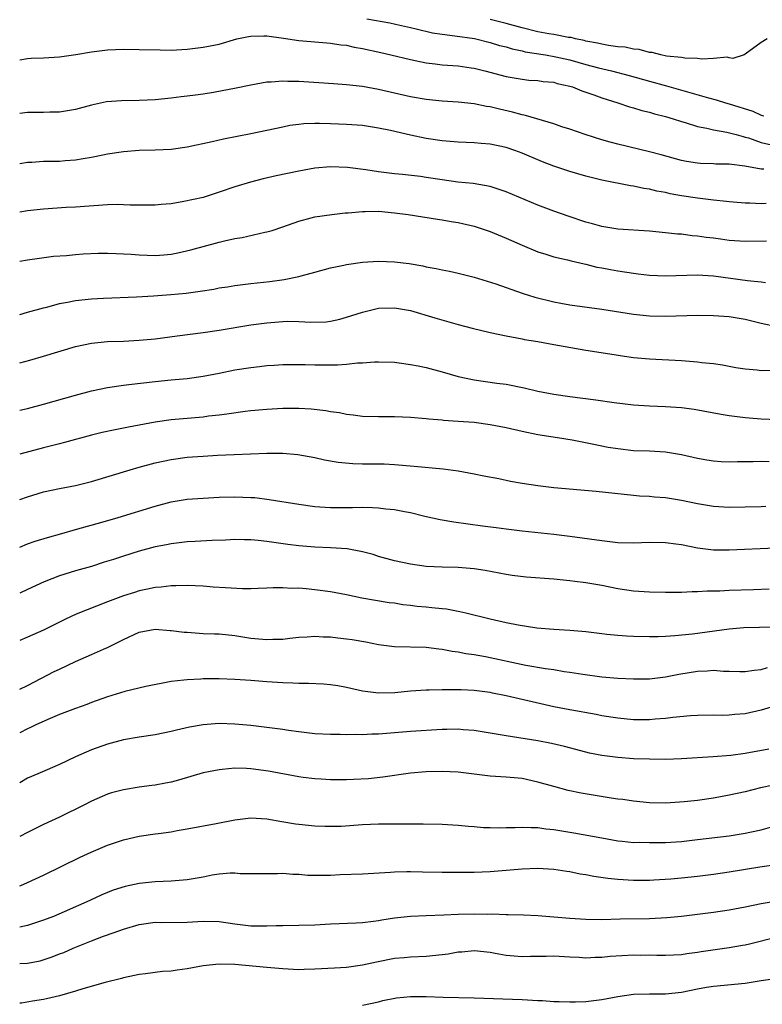
# Model space of a CAD drawing. Units: inches. Extents: x 2538000 to 2541000, y 1536759 to 1539000.
# Drawn here: x 2538000 to 2538093, y 1537998 to 1538121 of the extents above; entities that cross this region are included whole.
import ezdxf

# ---------------------------------------------------------------- set-up
doc = ezdxf.new("R2010")
doc.units = ezdxf.units.IN
doc.header["$MEASUREMENT"] = 0
doc.layers.add('LD25381536_2ft', color=112, linetype='Continuous')

msp = doc.modelspace()

# ---------------------------------------------------------------- linework, layer by layer
at = {"layer": 'LD25381536_2ft'}
for points, elevation in [([(2538043.54, 1538121.54), (2538046.43, 1538121), (2538047.15, 1538120.85), (2538049, 1538120.42), (2538049.72, 1538120.28), (2538051.78, 1538119.78), (2538053, 1538119.6), (2538054.59, 1538119.41), (2538057.04, 1538119.04), (2538059, 1538118.56), (2538060.19, 1538118.19), (2538061, 1538118), (2538061.76, 1538117.75), (2538063, 1538117.5), (2538063.4, 1538117.4), (2538065.95, 1538117), (2538067.23, 1538116.77), (2538069, 1538116.37), (2538071, 1538115.81), (2538072.61, 1538115.39), (2538074.24, 1538115), (2538076.42, 1538114.42), (2538079, 1538113.7), (2538081.14, 1538113.14), (2538086.37, 1538111.63), (2538087.37, 1538111.37), (2538088.51, 1538111), (2538089, 1538110.86), (2538091.93, 1538109.93), (2538093, 1538109.44), (2538093.34, 1538109.34)], 8994), ([(2538093.73, 1538119), (2538093, 1538118.57), (2538091, 1538117.07), (2538090.88, 1538117), (2538089.45, 1538116.55), (2538089, 1538116.63), (2538088.71, 1538116.71), (2538087, 1538116.53), (2538085.55, 1538116.45), (2538085, 1538116.56), (2538083.42, 1538116.58), (2538083, 1538116.67), (2538081.14, 1538116.86), (2538080.42, 1538117), (2538079.31, 1538117.31), (2538079, 1538117.32), (2538077.68, 1538117.68), (2538077, 1538117.71), (2538075.95, 1538117.95), (2538075, 1538118.01), (2538073.84, 1538118.16), (2538073, 1538118.34), (2538072.48, 1538118.48), (2538071, 1538118.74), (2538070.8, 1538118.8), (2538069.72, 1538119), (2538069.16, 1538119.16), (2538068.81, 1538119.19), (2538067, 1538119.55), (2538066.36, 1538119.64), (2538065, 1538119.91), (2538063, 1538120.39), (2538061, 1538120.95), (2538059, 1538121.45)], 8992), ([(2538000, 1538116.4), (2538001, 1538116.56), (2538001.42, 1538116.58), (2538003, 1538116.64), (2538005, 1538116.75), (2538007.05, 1538117.05), (2538009, 1538117.4), (2538011, 1538117.63), (2538013, 1538117.7), (2538015, 1538117.68), (2538017.62, 1538117.62), (2538019, 1538117.61), (2538021, 1538117.72), (2538023, 1538117.97), (2538025, 1538118.36), (2538027.23, 1538119), (2538028.68, 1538119.32), (2538029, 1538119.36), (2538030.6, 1538119.4), (2538031, 1538119.39), (2538033.1, 1538119.1), (2538035, 1538118.79), (2538038.52, 1538118.52), (2538039, 1538118.49), (2538040.28, 1538118.28), (2538041, 1538118.2), (2538041.97, 1538117.97), (2538043, 1538117.79), (2538045.29, 1538117.29), (2538046.55, 1538117), (2538049, 1538116.41), (2538051, 1538116.01), (2538052.11, 1538115.89), (2538053, 1538115.77), (2538054.32, 1538115.68), (2538055, 1538115.61), (2538056.62, 1538115.38), (2538057, 1538115.32), (2538058.33, 1538115), (2538061, 1538114.31), (2538063, 1538113.94), (2538063.85, 1538113.85), (2538065, 1538113.77), (2538065.67, 1538113.67), (2538067, 1538113.56), (2538067.43, 1538113.43), (2538069, 1538113.1), (2538069.33, 1538113), (2538070.51, 1538112.51), (2538072, 1538112), (2538073, 1538111.63), (2538075.03, 1538111), (2538076.49, 1538110.49), (2538077, 1538110.36), (2538078.04, 1538110.04), (2538079, 1538109.82), (2538079.63, 1538109.63), (2538081, 1538109.29), (2538081.97, 1538109), (2538083, 1538108.65), (2538083.47, 1538108.53), (2538085, 1538108.03), (2538086.18, 1538107.82), (2538087, 1538107.6), (2538088.69, 1538107.31), (2538089.87, 1538107), (2538090.75, 1538106.75), (2538091, 1538106.7), (2538091.41, 1538106.59), (2538093, 1538106.03), (2538094.28, 1538105.72)], 8996), ([(2538093.33, 1538102.67), (2538093, 1538102.69), (2538090.95, 1538103.05), (2538089, 1538103.28), (2538087.31, 1538103.31), (2538087, 1538103.33), (2538085.38, 1538103.38), (2538085, 1538103.42), (2538083.63, 1538103.63), (2538083, 1538103.76), (2538080.46, 1538104.46), (2538079, 1538104.85), (2538075, 1538105.81), (2538074.06, 1538106.06), (2538073, 1538106.36), (2538070.93, 1538107), (2538069, 1538107.67), (2538068.01, 1538107.99), (2538067, 1538108.35), (2538063.42, 1538109.42), (2538063, 1538109.48), (2538061.81, 1538109.81), (2538060.18, 1538110.18), (2538059, 1538110.48), (2538058.55, 1538110.55), (2538057, 1538110.87), (2538055, 1538111.08), (2538053, 1538111.21), (2538051, 1538111.41), (2538049, 1538111.75), (2538045, 1538112.68), (2538043, 1538113.04), (2538041, 1538113.25), (2538039.36, 1538113.36), (2538037.51, 1538113.51), (2538035, 1538113.66), (2538033.65, 1538113.65), (2538033, 1538113.7), (2538031.56, 1538113.56), (2538031, 1538113.56), (2538029, 1538113.21), (2538027.17, 1538112.83), (2538024.29, 1538112.29), (2538023, 1538112.09), (2538022.03, 1538111.97), (2538021, 1538111.81), (2538020.27, 1538111.73), (2538019, 1538111.56), (2538017, 1538111.37), (2538015, 1538111.27), (2538012.76, 1538111.24), (2538010.9, 1538111.1), (2538009, 1538110.7), (2538007, 1538110.14), (2538005, 1538109.81), (2538003.8, 1538109.8), (2538003, 1538109.77), (2538001.78, 1538109.78), (2538001, 1538109.76), (2538000, 1538109.66)], 8998), ([(2538093.64, 1538098.36), (2538093, 1538098.34), (2538091.59, 1538098.41), (2538091, 1538098.4), (2538089, 1538098.56), (2538088.63, 1538098.63), (2538087, 1538098.77), (2538085, 1538099.02), (2538083, 1538099.34), (2538081.6, 1538099.6), (2538081, 1538099.73), (2538079.92, 1538099.92), (2538079, 1538100.15), (2538078.26, 1538100.26), (2538077, 1538100.55), (2538076.59, 1538100.59), (2538073, 1538101.3), (2538071, 1538101.8), (2538069, 1538102.37), (2538067, 1538103.04), (2538065.58, 1538103.58), (2538063, 1538104.67), (2538062.1, 1538105), (2538061, 1538105.37), (2538059, 1538105.8), (2538057.88, 1538105.88), (2538057, 1538105.97), (2538055.98, 1538106.02), (2538055, 1538106.06), (2538053, 1538106.23), (2538051, 1538106.53), (2538049, 1538106.92), (2538046.49, 1538107.51), (2538045, 1538107.83), (2538044.01, 1538107.99), (2538043, 1538108.14), (2538041, 1538108.29), (2538039, 1538108.37), (2538037.6, 1538108.4), (2538037, 1538108.4), (2538035.65, 1538108.35), (2538035, 1538108.28), (2538033.87, 1538108.13), (2538033, 1538107.96), (2538031, 1538107.51), (2538029, 1538107.1), (2538025.55, 1538106.45), (2538024.12, 1538106.12), (2538021, 1538105.45), (2538019, 1538105.16), (2538017, 1538105.06), (2538015, 1538105), (2538013, 1538104.86), (2538011, 1538104.54), (2538010.44, 1538104.44), (2538009, 1538104.13), (2538007.97, 1538103.98), (2538007, 1538103.79), (2538005.7, 1538103.7), (2538005, 1538103.64), (2538003.62, 1538103.62), (2538003, 1538103.63), (2538001.53, 1538103.53), (2538001, 1538103.51), (2538000, 1538103.35)], 9000), ([(2538093.65, 1538093.65), (2538091, 1538093.62), (2538089, 1538093.75), (2538087.88, 1538093.88), (2538087, 1538094.01), (2538086.1, 1538094.1), (2538085, 1538094.29), (2538084.32, 1538094.32), (2538083, 1538094.51), (2538082.52, 1538094.52), (2538081, 1538094.7), (2538079, 1538094.9), (2538075, 1538095.16), (2538073, 1538095.48), (2538071.83, 1538095.83), (2538071, 1538096.05), (2538068.78, 1538096.78), (2538067, 1538097.39), (2538065, 1538098.14), (2538061, 1538099.83), (2538060.14, 1538100.14), (2538059, 1538100.49), (2538056.86, 1538100.86), (2538054.95, 1538101.05), (2538053, 1538101.32), (2538051, 1538101.64), (2538050.25, 1538101.75), (2538048, 1538102), (2538047, 1538102.09), (2538045, 1538102.33), (2538043.41, 1538102.59), (2538041.1, 1538102.9), (2538039, 1538102.96), (2538037, 1538102.78), (2538035, 1538102.43), (2538032.17, 1538101.83), (2538030.54, 1538101.46), (2538028.94, 1538101.06), (2538027, 1538100.47), (2538025, 1538099.78), (2538023, 1538099.14), (2538020.6, 1538098.6), (2538019, 1538098.34), (2538017.76, 1538098.23), (2538017, 1538098.14), (2538015, 1538098.14), (2538013.84, 1538098.16), (2538013, 1538098.21), (2538012.23, 1538098.23), (2538011, 1538098.2), (2538007, 1538097.91), (2538005.85, 1538097.85), (2538003, 1538097.66), (2538001, 1538097.45), (2538000, 1538097.28)], 9002), ([(2538000, 1538091.16), (2538001, 1538091.32), (2538002.47, 1538091.53), (2538004.25, 1538091.75), (2538005.87, 1538091.87), (2538007, 1538091.97), (2538007.95, 1538092.05), (2538009.86, 1538092.14), (2538011, 1538092.16), (2538012.1, 1538092.1), (2538013, 1538092.08), (2538013.98, 1538092.02), (2538015, 1538091.92), (2538017, 1538091.86), (2538018.06, 1538091.94), (2538019, 1538092.03), (2538019.82, 1538092.18), (2538021.45, 1538092.55), (2538025, 1538093.53), (2538025.69, 1538093.69), (2538027, 1538093.97), (2538027.89, 1538094.11), (2538030.76, 1538094.76), (2538031, 1538094.8), (2538031.66, 1538095), (2538033, 1538095.45), (2538035, 1538096.17), (2538036.56, 1538096.56), (2538037, 1538096.69), (2538039.13, 1538097), (2538040.81, 1538097.19), (2538041.21, 1538097.21), (2538043, 1538097.37), (2538043.35, 1538097.35), (2538045, 1538097.39), (2538047, 1538097.22), (2538048.71, 1538097), (2538052.4, 1538096.4), (2538053, 1538096.31), (2538054.11, 1538096.11), (2538055, 1538095.97), (2538057, 1538095.52), (2538059, 1538094.87), (2538061, 1538094.03), (2538063, 1538093.13), (2538065, 1538092.29), (2538066, 1538092), (2538067, 1538091.69), (2538068.7, 1538091.3), (2538069.17, 1538091.17), (2538070.79, 1538090.79), (2538071, 1538090.75), (2538072.4, 1538090.4), (2538073, 1538090.3), (2538074.08, 1538090.08), (2538075, 1538089.92), (2538077, 1538089.62), (2538077.56, 1538089.56), (2538079, 1538089.39), (2538081, 1538089.32), (2538085, 1538089.44), (2538087, 1538089.31), (2538091.28, 1538088.72), (2538093, 1538088.55), (2538093.52, 1538088.48)], 9004), ([(2538000, 1538084.47), (2538001, 1538084.73), (2538003, 1538085.3), (2538003.39, 1538085.39), (2538005, 1538085.84), (2538006, 1538086), (2538007, 1538086.2), (2538009, 1538086.41), (2538010.51, 1538086.51), (2538014.67, 1538086.67), (2538016.78, 1538086.78), (2538018.96, 1538086.96), (2538020.86, 1538087.14), (2538022.63, 1538087.37), (2538024.35, 1538087.65), (2538025, 1538087.78), (2538026.06, 1538087.94), (2538027, 1538088.1), (2538029, 1538088.35), (2538031.39, 1538088.61), (2538033.15, 1538088.85), (2538035, 1538089.22), (2538035.32, 1538089.32), (2538037, 1538089.76), (2538039, 1538090.32), (2538040.65, 1538090.65), (2538041, 1538090.74), (2538043, 1538091.01), (2538045, 1538091.16), (2538047, 1538091.07), (2538048.83, 1538090.83), (2538050.55, 1538090.55), (2538051, 1538090.45), (2538052.23, 1538090.23), (2538053, 1538090.06), (2538053.89, 1538089.89), (2538055, 1538089.64), (2538057, 1538089.14), (2538059.7, 1538088.3), (2538063, 1538087.12), (2538064.62, 1538086.62), (2538067, 1538086.03), (2538067.88, 1538085.88), (2538069, 1538085.66), (2538073, 1538085.14), (2538077, 1538084.49), (2538079, 1538084.3), (2538081, 1538084.26), (2538083.69, 1538084.31), (2538085, 1538084.35), (2538087, 1538084.34), (2538089, 1538084.19), (2538091, 1538083.85), (2538093, 1538083.35), (2538094.95, 1538082.95)], 9006), ([(2538000, 1538078.38), (2538001.29, 1538078.71), (2538003, 1538079.21), (2538007, 1538080.45), (2538009, 1538080.87), (2538011, 1538081.05), (2538013, 1538081.12), (2538015, 1538081.22), (2538017, 1538081.41), (2538019.76, 1538081.76), (2538023, 1538082.21), (2538025, 1538082.51), (2538029, 1538083.14), (2538031, 1538083.42), (2538033, 1538083.59), (2538033.6, 1538083.6), (2538035, 1538083.58), (2538036.51, 1538083.49), (2538038.45, 1538083.55), (2538039, 1538083.63), (2538040.14, 1538083.86), (2538041, 1538084.1), (2538043, 1538084.76), (2538045, 1538085.26), (2538047, 1538085.3), (2538049, 1538084.94), (2538052.05, 1538084.05), (2538055, 1538083.21), (2538056.74, 1538082.74), (2538059, 1538082.19), (2538061, 1538081.76), (2538063, 1538081.4), (2538063.32, 1538081.32), (2538065, 1538081.08), (2538067, 1538080.71), (2538068.43, 1538080.43), (2538071, 1538080), (2538074.54, 1538079.46), (2538075.32, 1538079.32), (2538077, 1538079.07), (2538079, 1538078.88), (2538083, 1538078.7), (2538085, 1538078.53), (2538085.55, 1538078.45), (2538087, 1538078.3), (2538088.14, 1538078.14), (2538089.83, 1538077.83), (2538091, 1538077.64), (2538092.48, 1538077.52), (2538093, 1538077.44), (2538094.53, 1538077.47)], 9008), ([(2538000, 1538072.46), (2538001, 1538072.68), (2538003, 1538073.2), (2538007, 1538074.35), (2538009, 1538074.89), (2538011, 1538075.31), (2538013, 1538075.6), (2538013.67, 1538075.67), (2538017, 1538076.06), (2538019, 1538076.27), (2538021, 1538076.45), (2538023, 1538076.71), (2538025, 1538077.1), (2538027, 1538077.51), (2538029, 1538077.83), (2538030.06, 1538077.94), (2538031, 1538078.05), (2538031.91, 1538078.09), (2538033, 1538078.17), (2538034.19, 1538078.19), (2538035.81, 1538078.19), (2538037, 1538078.15), (2538039, 1538078.14), (2538039.84, 1538078.16), (2538041, 1538078.23), (2538042.38, 1538078.38), (2538043, 1538078.4), (2538044.51, 1538078.51), (2538045, 1538078.52), (2538047, 1538078.46), (2538047.61, 1538078.39), (2538049, 1538078.19), (2538049.99, 1538078.01), (2538051, 1538077.79), (2538053, 1538077.26), (2538055, 1538076.68), (2538057, 1538076.25), (2538059.84, 1538075.84), (2538061, 1538075.7), (2538063.26, 1538075.26), (2538065, 1538074.85), (2538067, 1538074.46), (2538069, 1538074.17), (2538072.26, 1538073.74), (2538074.57, 1538073.43), (2538077, 1538073.14), (2538079, 1538073), (2538081, 1538072.93), (2538083, 1538072.8), (2538084.58, 1538072.58), (2538087.97, 1538071.97), (2538089, 1538071.81), (2538091, 1538071.56), (2538093, 1538071.39), (2538095, 1538071.31)], 9010), ([(2538093.98, 1538065.98), (2538093, 1538066.01), (2538091.99, 1538065.99), (2538090.01, 1538065.99), (2538089, 1538065.95), (2538087.99, 1538065.99), (2538087, 1538066.07), (2538086.2, 1538066.2), (2538085, 1538066.42), (2538083, 1538066.88), (2538081, 1538067.21), (2538079, 1538067.31), (2538077, 1538067.37), (2538075, 1538067.6), (2538073.8, 1538067.8), (2538071.79, 1538068.21), (2538069.31, 1538068.69), (2538067.45, 1538069), (2538065, 1538069.38), (2538063, 1538069.79), (2538061, 1538070.25), (2538059, 1538070.64), (2538057, 1538070.9), (2538055, 1538071.06), (2538053.16, 1538071.16), (2538053, 1538071.19), (2538051.32, 1538071.32), (2538051, 1538071.37), (2538049, 1538071.54), (2538047, 1538071.62), (2538045, 1538071.63), (2538043, 1538071.68), (2538041.83, 1538071.83), (2538041, 1538071.9), (2538040.11, 1538072.11), (2538039, 1538072.25), (2538038.38, 1538072.38), (2538036.57, 1538072.57), (2538035, 1538072.66), (2538033, 1538072.67), (2538031, 1538072.56), (2538029, 1538072.37), (2538028.28, 1538072.28), (2538025.98, 1538071.98), (2538025, 1538071.83), (2538023.69, 1538071.69), (2538023, 1538071.6), (2538019, 1538071.23), (2538017, 1538070.94), (2538013.66, 1538070.34), (2538013, 1538070.19), (2538011.99, 1538070.01), (2538010.35, 1538069.65), (2538009, 1538069.31), (2538005.6, 1538068.4), (2538005, 1538068.26), (2538004.01, 1538067.99), (2538003, 1538067.76), (2538000, 1538066.95)], 9012), ([(2538000, 1538061.25), (2538001, 1538061.6), (2538003, 1538062.21), (2538005, 1538062.64), (2538007, 1538063.03), (2538009, 1538063.53), (2538013.85, 1538065), (2538015, 1538065.33), (2538017, 1538065.86), (2538019, 1538066.28), (2538021, 1538066.55), (2538023, 1538066.71), (2538024.83, 1538066.83), (2538026.92, 1538066.92), (2538031, 1538067.06), (2538033, 1538067.06), (2538034.9, 1538066.9), (2538037, 1538066.52), (2538038.23, 1538066.23), (2538039.94, 1538065.94), (2538041.78, 1538065.78), (2538043, 1538065.75), (2538045.72, 1538065.72), (2538047, 1538065.66), (2538049.46, 1538065.46), (2538053.11, 1538065.11), (2538055, 1538064.85), (2538057, 1538064.5), (2538058.23, 1538064.23), (2538060.11, 1538063.89), (2538061.57, 1538063.57), (2538063, 1538063.32), (2538065, 1538063.01), (2538067, 1538062.78), (2538072.31, 1538062.31), (2538077, 1538061.79), (2538077.73, 1538061.73), (2538079, 1538061.66), (2538079.6, 1538061.6), (2538081, 1538061.51), (2538083, 1538061.18), (2538085, 1538060.75), (2538087, 1538060.42), (2538089, 1538060.31), (2538093, 1538060.37), (2538093.59, 1538060.41)], 9014), ([(2538000, 1538055.27), (2538001, 1538055.69), (2538001.96, 1538056.04), (2538003.5, 1538056.5), (2538005.3, 1538057), (2538007, 1538057.5), (2538010.45, 1538058.45), (2538012.35, 1538059), (2538017, 1538060.44), (2538019, 1538060.98), (2538021, 1538061.31), (2538023, 1538061.45), (2538025, 1538061.55), (2538027, 1538061.6), (2538029, 1538061.53), (2538029.5, 1538061.5), (2538031.28, 1538061.28), (2538035, 1538060.66), (2538037, 1538060.39), (2538037.64, 1538060.36), (2538039, 1538060.27), (2538041.73, 1538060.27), (2538043, 1538060.29), (2538044.26, 1538060.26), (2538045, 1538060.21), (2538045.91, 1538060.09), (2538047, 1538059.99), (2538048.26, 1538059.74), (2538049, 1538059.62), (2538050.81, 1538059.19), (2538052.75, 1538058.75), (2538054.45, 1538058.45), (2538058.04, 1538057.96), (2538059.76, 1538057.76), (2538061, 1538057.58), (2538063, 1538057.33), (2538067, 1538056.9), (2538069, 1538056.67), (2538073, 1538056.11), (2538075, 1538055.89), (2538077, 1538055.83), (2538079, 1538055.9), (2538081, 1538055.88), (2538082.28, 1538055.72), (2538083, 1538055.61), (2538085, 1538055.2), (2538087, 1538054.96), (2538089, 1538054.95), (2538094.8, 1538055.2)], 9016), ([(2538093.99, 1538050.01), (2538092.05, 1538049.95), (2538089, 1538049.87), (2538087.79, 1538049.79), (2538086.23, 1538049.76), (2538085, 1538049.67), (2538084.32, 1538049.68), (2538083, 1538049.61), (2538082.38, 1538049.62), (2538081, 1538049.59), (2538079, 1538049.63), (2538077, 1538049.78), (2538075, 1538050.08), (2538073, 1538050.46), (2538071, 1538050.82), (2538069.64, 1538051), (2538069, 1538051.08), (2538067, 1538051.26), (2538063.54, 1538051.54), (2538061.75, 1538051.75), (2538061, 1538051.86), (2538058.37, 1538052.37), (2538057, 1538052.59), (2538055, 1538052.74), (2538053, 1538052.78), (2538051, 1538052.88), (2538049, 1538053.14), (2538047, 1538053.58), (2538045, 1538054.13), (2538044.35, 1538054.35), (2538043, 1538054.7), (2538041.06, 1538055.06), (2538039, 1538055.21), (2538037, 1538055.29), (2538035, 1538055.44), (2538033.61, 1538055.61), (2538031, 1538055.98), (2538029.89, 1538056.11), (2538029, 1538056.19), (2538028.2, 1538056.2), (2538027, 1538056.24), (2538025.82, 1538056.18), (2538024.13, 1538056.13), (2538022.02, 1538055.98), (2538021, 1538055.94), (2538019, 1538055.71), (2538018.42, 1538055.58), (2538017, 1538055.31), (2538015, 1538054.78), (2538013, 1538054.17), (2538011.75, 1538053.75), (2538010.6, 1538053.4), (2538009, 1538052.87), (2538007, 1538052.3), (2538005, 1538051.69), (2538003.05, 1538050.95), (2538001, 1538049.99), (2538000, 1538049.54)], 9018), ([(2538095, 1538045.26), (2538092.77, 1538045.23), (2538090.84, 1538045.16), (2538089, 1538045), (2538084.4, 1538044.4), (2538082.16, 1538044.16), (2538081, 1538044.09), (2538080.06, 1538044.06), (2538079, 1538044.05), (2538077, 1538044.09), (2538076.12, 1538044.12), (2538075, 1538044.2), (2538073.65, 1538044.35), (2538073, 1538044.41), (2538071, 1538044.66), (2538069, 1538044.85), (2538067, 1538044.97), (2538064.85, 1538045.15), (2538062.5, 1538045.5), (2538061, 1538045.81), (2538059, 1538046.24), (2538055.96, 1538047), (2538055.2, 1538047.2), (2538053.51, 1538047.51), (2538053, 1538047.55), (2538051.7, 1538047.7), (2538051, 1538047.75), (2538049.86, 1538047.86), (2538049, 1538047.97), (2538048.07, 1538048.07), (2538047, 1538048.25), (2538046.32, 1538048.32), (2538042.91, 1538048.91), (2538041, 1538049.3), (2538039, 1538049.67), (2538037, 1538049.94), (2538035.95, 1538050.05), (2538035, 1538050.13), (2538034.12, 1538050.12), (2538033, 1538050.2), (2538031.81, 1538050.19), (2538031, 1538050.13), (2538029.91, 1538050.09), (2538029, 1538050.06), (2538027.95, 1538050.05), (2538025.83, 1538050.17), (2538024.27, 1538050.27), (2538023, 1538050.38), (2538021, 1538050.49), (2538019.58, 1538050.42), (2538019, 1538050.44), (2538017.74, 1538050.26), (2538017, 1538050.21), (2538016.03, 1538050.03), (2538015, 1538049.8), (2538014.38, 1538049.62), (2538013, 1538049.2), (2538011, 1538048.44), (2538007.1, 1538046.9), (2538005.73, 1538046.27), (2538003, 1538044.89), (2538001, 1538043.99), (2538000, 1538043.58)], 9020), ([(2538000, 1538037.47), (2538001, 1538037.95), (2538004.32, 1538039.68), (2538005, 1538040.01), (2538007, 1538040.94), (2538009, 1538041.81), (2538010.5, 1538042.5), (2538011, 1538042.71), (2538013, 1538043.72), (2538015, 1538044.62), (2538017, 1538044.99), (2538018.86, 1538044.86), (2538019, 1538044.86), (2538020.64, 1538044.64), (2538021, 1538044.61), (2538023, 1538044.47), (2538024.44, 1538044.44), (2538025, 1538044.41), (2538027, 1538044.21), (2538029, 1538043.89), (2538031, 1538043.7), (2538031.75, 1538043.75), (2538033, 1538043.77), (2538033.88, 1538043.88), (2538035, 1538043.99), (2538036.05, 1538044.05), (2538037, 1538044.13), (2538038.06, 1538044.06), (2538039, 1538044.06), (2538039.92, 1538043.92), (2538041, 1538043.81), (2538041.7, 1538043.7), (2538043.41, 1538043.41), (2538045, 1538043.08), (2538047, 1538042.84), (2538051, 1538042.76), (2538052.55, 1538042.55), (2538053, 1538042.52), (2538054.25, 1538042.25), (2538055, 1538042.17), (2538055.96, 1538041.96), (2538057, 1538041.82), (2538058.43, 1538041.57), (2538063.49, 1538040.51), (2538065.93, 1538040.07), (2538067, 1538039.93), (2538068.28, 1538039.72), (2538069, 1538039.63), (2538070.62, 1538039.38), (2538073, 1538039.05), (2538075, 1538038.85), (2538077, 1538038.76), (2538079, 1538038.8), (2538081, 1538039.03), (2538082.65, 1538039.35), (2538085, 1538039.75), (2538086.21, 1538039.79), (2538087, 1538039.86), (2538088.25, 1538039.75), (2538089, 1538039.74), (2538090.31, 1538039.69), (2538091, 1538039.69), (2538092.12, 1538039.88), (2538093, 1538039.96), (2538093.79, 1538040.21)], 9022), ([(2538094.65, 1538035.35), (2538093, 1538034.86), (2538091, 1538034.41), (2538089.69, 1538034.31), (2538089, 1538034.22), (2538088.19, 1538034.19), (2538087, 1538034.21), (2538085, 1538034.2), (2538084.15, 1538034.15), (2538081.93, 1538033.93), (2538081, 1538033.79), (2538079.71, 1538033.71), (2538079, 1538033.63), (2538077.66, 1538033.66), (2538077, 1538033.66), (2538075, 1538033.84), (2538073, 1538034.15), (2538072.3, 1538034.3), (2538069, 1538034.89), (2538067, 1538035.28), (2538061, 1538036.64), (2538059.29, 1538037), (2538059, 1538037.06), (2538057, 1538037.33), (2538055.39, 1538037.39), (2538055, 1538037.42), (2538053.39, 1538037.39), (2538053, 1538037.4), (2538051.36, 1538037.36), (2538051, 1538037.36), (2538049, 1538037.24), (2538047.04, 1538037.04), (2538045, 1538036.98), (2538043, 1538037.25), (2538041, 1538037.71), (2538039.91, 1538037.91), (2538039, 1538038.04), (2538038.12, 1538038.12), (2538036.21, 1538038.21), (2538035, 1538038.21), (2538034.25, 1538038.25), (2538033, 1538038.28), (2538031, 1538038.42), (2538029, 1538038.58), (2538027, 1538038.71), (2538025, 1538038.78), (2538024.76, 1538038.76), (2538023, 1538038.76), (2538022.73, 1538038.73), (2538021, 1538038.67), (2538020.6, 1538038.6), (2538019, 1538038.44), (2538015.82, 1538037.82), (2538013.18, 1538037.18), (2538011, 1538036.51), (2538009, 1538035.8), (2538008.43, 1538035.57), (2538007, 1538035.08), (2538005, 1538034.3), (2538003.81, 1538033.81), (2538002.02, 1538033), (2538001.34, 1538032.66), (2538001, 1538032.51), (2538000, 1538032)], 9024), ([(2538093.95, 1538029.95), (2538091, 1538029.44), (2538089.18, 1538029.18), (2538086.99, 1538028.99), (2538083, 1538028.75), (2538081, 1538028.68), (2538079, 1538028.69), (2538077, 1538028.77), (2538075, 1538028.91), (2538073, 1538029.17), (2538071.48, 1538029.48), (2538071, 1538029.59), (2538068.31, 1538030.31), (2538066.68, 1538030.68), (2538065, 1538031), (2538062.61, 1538031.39), (2538061, 1538031.62), (2538060.24, 1538031.76), (2538059, 1538031.95), (2538057, 1538032.3), (2538055.61, 1538032.39), (2538055, 1538032.45), (2538053.59, 1538032.41), (2538053, 1538032.41), (2538049, 1538032.17), (2538045, 1538031.84), (2538044.15, 1538031.85), (2538043, 1538031.77), (2538042.18, 1538031.82), (2538041, 1538031.77), (2538040.19, 1538031.81), (2538039, 1538031.79), (2538037, 1538031.9), (2538036.01, 1538031.99), (2538035, 1538032.14), (2538033.7, 1538032.3), (2538033, 1538032.42), (2538031, 1538032.67), (2538029, 1538032.92), (2538027, 1538033.11), (2538025, 1538033.16), (2538023, 1538033), (2538021.29, 1538032.71), (2538019.66, 1538032.34), (2538019, 1538032.18), (2538017, 1538031.77), (2538015, 1538031.48), (2538013, 1538031.12), (2538011, 1538030.59), (2538009, 1538029.9), (2538007.01, 1538029), (2538005, 1538028.02), (2538002.56, 1538027), (2538001.47, 1538026.53), (2538001, 1538026.31), (2538000, 1538025.73)], 9026), ([(2538094.53, 1538025.47), (2538092.9, 1538025.1), (2538091, 1538024.62), (2538089, 1538024.18), (2538087, 1538023.82), (2538085, 1538023.54), (2538083.35, 1538023.35), (2538081, 1538023.2), (2538079, 1538023.24), (2538077, 1538023.43), (2538075.64, 1538023.64), (2538075, 1538023.71), (2538074.17, 1538023.83), (2538070.44, 1538024.44), (2538068.78, 1538024.78), (2538067, 1538025.27), (2538065, 1538025.84), (2538063, 1538026.28), (2538061, 1538026.46), (2538059, 1538026.57), (2538057, 1538026.81), (2538055, 1538027.07), (2538053, 1538027.16), (2538051, 1538027.11), (2538049, 1538026.94), (2538045.56, 1538026.44), (2538043.75, 1538026.25), (2538041.85, 1538026.15), (2538041, 1538026.13), (2538039, 1538026.13), (2538037.8, 1538026.2), (2538037, 1538026.23), (2538035.57, 1538026.43), (2538035, 1538026.49), (2538031.22, 1538027.22), (2538029, 1538027.51), (2538028.45, 1538027.55), (2538027, 1538027.56), (2538025.4, 1538027.4), (2538025, 1538027.39), (2538023, 1538027.01), (2538019.92, 1538026.08), (2538019, 1538025.82), (2538018.3, 1538025.7), (2538017, 1538025.45), (2538016.58, 1538025.42), (2538015, 1538025.2), (2538013, 1538024.87), (2538011.51, 1538024.49), (2538011, 1538024.33), (2538009, 1538023.46), (2538008.12, 1538023), (2538005, 1538021.44), (2538003, 1538020.5), (2538001, 1538019.53), (2538000, 1538019.02)], 9028), ([(2538000, 1538012.83), (2538000.14, 1538012.89), (2538001, 1538013.24), (2538003, 1538014.15), (2538007.59, 1538016.41), (2538008.95, 1538017.05), (2538011, 1538017.92), (2538013, 1538018.61), (2538015, 1538019.06), (2538017, 1538019.34), (2538017.41, 1538019.41), (2538019, 1538019.62), (2538019.77, 1538019.77), (2538021, 1538019.96), (2538024.64, 1538020.64), (2538027, 1538021.12), (2538029, 1538021.35), (2538031, 1538021.23), (2538032.88, 1538020.88), (2538034.59, 1538020.59), (2538035, 1538020.54), (2538037, 1538020.35), (2538038.31, 1538020.31), (2538039, 1538020.31), (2538040.33, 1538020.33), (2538043, 1538020.5), (2538045, 1538020.59), (2538046.61, 1538020.61), (2538047, 1538020.6), (2538048.62, 1538020.62), (2538049, 1538020.6), (2538050.62, 1538020.62), (2538053, 1538020.57), (2538055, 1538020.44), (2538056.3, 1538020.3), (2538057, 1538020.25), (2538058.16, 1538020.16), (2538059, 1538020.13), (2538060.12, 1538020.12), (2538061, 1538020.15), (2538062.15, 1538020.15), (2538063, 1538020.19), (2538064.13, 1538020.13), (2538065, 1538020.13), (2538065.99, 1538019.99), (2538067, 1538019.89), (2538069.49, 1538019.49), (2538073, 1538018.83), (2538075, 1538018.47), (2538075.56, 1538018.44), (2538077, 1538018.28), (2538077.71, 1538018.29), (2538079, 1538018.25), (2538081, 1538018.28), (2538083, 1538018.4), (2538085, 1538018.62), (2538089, 1538019.11), (2538091, 1538019.42), (2538091.57, 1538019.57), (2538093, 1538019.84), (2538094.17, 1538020.17)], 9030), ([(2538096.33, 1538015.67), (2538092.82, 1538015.18), (2538089, 1538014.56), (2538087, 1538014.26), (2538085, 1538014), (2538083, 1538013.78), (2538081.65, 1538013.65), (2538079.52, 1538013.52), (2538079, 1538013.5), (2538077, 1538013.49), (2538075, 1538013.61), (2538073.75, 1538013.75), (2538071.99, 1538013.99), (2538071, 1538014.2), (2538070.29, 1538014.29), (2538069, 1538014.57), (2538068.61, 1538014.61), (2538067, 1538014.88), (2538065, 1538015), (2538063, 1538014.93), (2538059, 1538014.57), (2538057, 1538014.49), (2538053, 1538014.49), (2538050.53, 1538014.53), (2538049, 1538014.59), (2538048.57, 1538014.57), (2538047, 1538014.56), (2538046.51, 1538014.51), (2538043, 1538014.28), (2538040.19, 1538014.19), (2538039, 1538014.13), (2538037, 1538014.11), (2538036.14, 1538014.14), (2538035, 1538014.23), (2538034.26, 1538014.26), (2538033, 1538014.36), (2538032.34, 1538014.34), (2538029, 1538014.32), (2538027.65, 1538014.35), (2538027, 1538014.4), (2538026.4, 1538014.4), (2538025, 1538014.28), (2538024.16, 1538014.16), (2538023, 1538013.92), (2538021, 1538013.57), (2538019, 1538013.41), (2538017, 1538013.35), (2538015, 1538013.14), (2538013.24, 1538012.76), (2538011.73, 1538012.27), (2538011, 1538011.99), (2538010.3, 1538011.7), (2538008.78, 1538011), (2538005.57, 1538009.57), (2538004.24, 1538009), (2538003, 1538008.52), (2538001, 1538007.86), (2538000, 1538007.63)], 9032), ([(2538000, 1538003.09), (2538001, 1538003.13), (2538002.56, 1538003.44), (2538004.08, 1538003.92), (2538005, 1538004.29), (2538005.52, 1538004.48), (2538006.71, 1538005), (2538009, 1538005.92), (2538010.51, 1538006.51), (2538011.83, 1538007), (2538013, 1538007.41), (2538015, 1538007.99), (2538017, 1538008.27), (2538017.75, 1538008.25), (2538021, 1538008.27), (2538023, 1538008.39), (2538025, 1538008.34), (2538027, 1538008.06), (2538029, 1538007.83), (2538030.19, 1538007.81), (2538031, 1538007.82), (2538032.16, 1538007.84), (2538033, 1538007.87), (2538035, 1538007.88), (2538037, 1538007.94), (2538039, 1538008.05), (2538042.18, 1538008.18), (2538043, 1538008.23), (2538044.39, 1538008.39), (2538045, 1538008.49), (2538045.42, 1538008.58), (2538047, 1538008.8), (2538049, 1538009.03), (2538051, 1538009.12), (2538053.18, 1538009.18), (2538055, 1538009.27), (2538057, 1538009.32), (2538058.71, 1538009.29), (2538059.3, 1538009.3), (2538061, 1538009.24), (2538061.25, 1538009.25), (2538063.2, 1538009.2), (2538065, 1538009.11), (2538069, 1538008.77), (2538071, 1538008.64), (2538073, 1538008.61), (2538075.32, 1538008.68), (2538079, 1538008.74), (2538081.15, 1538008.85), (2538083, 1538009.04), (2538087, 1538009.51), (2538089, 1538009.8), (2538091, 1538010.19), (2538093, 1538010.6), (2538095, 1538010.95)], 9034), ([(2538095, 1538006.41), (2538091.52, 1538005.52), (2538091, 1538005.39), (2538090.67, 1538005.33), (2538089, 1538005.04), (2538085.45, 1538004.55), (2538085, 1538004.46), (2538083.68, 1538004.32), (2538083, 1538004.2), (2538081, 1538004.1), (2538079.9, 1538004.1), (2538079, 1538004.13), (2538077.89, 1538004.11), (2538077, 1538004.13), (2538074.05, 1538003.95), (2538073, 1538003.85), (2538072.16, 1538003.84), (2538071, 1538003.78), (2538070.16, 1538003.84), (2538069, 1538003.87), (2538067, 1538004.01), (2538066.01, 1538003.99), (2538065, 1538003.99), (2538064.05, 1538003.95), (2538063, 1538003.92), (2538061, 1538004.08), (2538059.64, 1538004.36), (2538059, 1538004.48), (2538057, 1538004.69), (2538055.47, 1538004.53), (2538055, 1538004.5), (2538053.73, 1538004.27), (2538053, 1538004.16), (2538051, 1538003.95), (2538049, 1538003.87), (2538048.21, 1538003.79), (2538047, 1538003.7), (2538044.73, 1538003.27), (2538043, 1538002.87), (2538041, 1538002.6), (2538039.48, 1538002.52), (2538037, 1538002.37), (2538035.66, 1538002.34), (2538035, 1538002.31), (2538033, 1538002.41), (2538031, 1538002.59), (2538027, 1538002.97), (2538025, 1538003.01), (2538023, 1538002.79), (2538021, 1538002.42), (2538019.73, 1538002.27), (2538019, 1538002.14), (2538017.91, 1538002.09), (2538015.8, 1538001.8), (2538015, 1538001.72), (2538014.42, 1538001.58), (2538013, 1538001.29), (2538012.78, 1538001.22), (2538010.71, 1538000.71), (2538007.92, 1537999.92), (2538007, 1537999.63), (2538005, 1537999.05), (2538003.35, 1537998.65), (2538003, 1537998.57), (2538001.61, 1537998.39), (2538000.23, 1537998.13), (2538000, 1537998.11)], 9036), ([(2538043, 1537997.86), (2538045, 1537998.29), (2538045.56, 1537998.44), (2538047.24, 1537998.77), (2538049, 1537998.95), (2538051, 1537998.95), (2538053.13, 1537998.87), (2538057, 1537998.78), (2538063, 1537998.58), (2538065, 1537998.45), (2538065.56, 1537998.44), (2538067, 1537998.32), (2538067.68, 1537998.32), (2538069, 1537998.27), (2538069.7, 1537998.3), (2538071, 1537998.33), (2538073, 1537998.56), (2538075, 1537998.94), (2538077, 1537999.24), (2538079, 1537999.3), (2538081, 1537999.3), (2538083, 1537999.49), (2538085, 1537999.9), (2538086.12, 1538000.12), (2538087, 1538000.27), (2538091, 1538000.63), (2538093, 1538000.96), (2538094.77, 1538001.23)], 9038)]:
    msp.add_lwpolyline(points, dxfattribs=dict(at, elevation=elevation))

doc.saveas('drawing.dxf')
